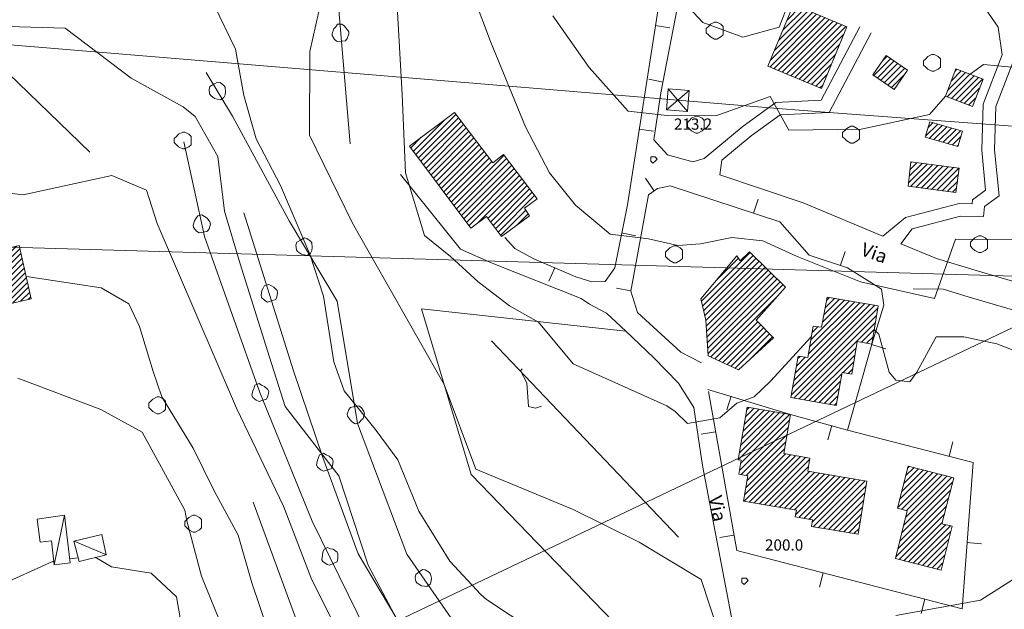
# Model space of a CAD drawing. Extents: x -30189 to -27786, y 43279 to 44714.
# Drawn here: x -28302 to -28067, y 44070 to 44210 of the extents above; entities that cross this region are included whole.
import ezdxf

# ---------------------------------------------------------------- set-up
doc = ezdxf.new("R2010")
doc.units = 0
doc.header["$MEASUREMENT"] = 0
for name, color, linetype, lineweight in [('BASE DWG_Num_Penna__7_Num_Penna__7_Num_Penna__7_Num_Penna__7_Num_Penna__7', 7, 'Continuous', 18), ('EDIFICI_Num_Penna__7_Num_Penna__7_Num_Penna__7_Num_Penna__7_Num_Penna__7', 7, 'Continuous', 18), ('QUOTE_Num_Penna__7_Num_Penna__7_Num_Penna__7_Num_Penna__7_Num_Penna__7', 7, 'Continuous', 18), ('SIMBOLI_Num_Penna__7_Num_Penna__7_Num_Penna__7_Num_Penna__7_Num_Penna__7', 7, 'Continuous', 18), ('VIE_Num_Penna__7_Num_Penna__7_Num_Penna__7_Num_Penna__7_Num_Penna__7', 7, 'Continuous', 18)]:
    doc.layers.add(name, color=color, linetype=linetype, lineweight=lineweight)
doc.styles.add('GENERATED_STYLE_1', font='txt')
pattern_1 = [(45, (0, 0), (0, 1.411111111), [])]

msp = doc.modelspace()

# ---------------------------------------------------------------- hatches: boundary and pattern name
at = {"layer": 'EDIFICI_Num_Penna__7_Num_Penna__7_Num_Penna__7_Num_Penna__7_Num_Penna__7', "linetype": 'Continuous'}
h = msp.add_hatch(dxfattribs=at)
h.set_pattern_fill('edifici_civ', color=256, style=0, pattern_type=2)
h.set_pattern_definition(pattern_1)
h.paths.add_polyline_path([(-28123.77, 44199.12), (-28110.97, 44193.82), (-28104.97, 44208.52), (-28117.67, 44213.82)], flags=0)
h = msp.add_hatch(dxfattribs=at)
h.set_pattern_fill('edifici_civ', color=256, style=0, pattern_type=2)
h.set_pattern_definition(pattern_1)
h.paths.add_polyline_path([(-28095.57, 44201.72), (-28098.77, 44197.12), (-28093.67, 44193.62), (-28090.47, 44198.22)], flags=0)
h = msp.add_hatch(dxfattribs=at)
h.set_pattern_fill('edifici_civ', color=256, style=0, pattern_type=2)
h.set_pattern_definition(pattern_1)
h.paths.add_polyline_path([(-28078.97, 44198.52), (-28081.47, 44192.02), (-28074.97, 44189.52), (-28072.47, 44196.02)], flags=0)
h = msp.add_hatch(dxfattribs=at)
h.set_pattern_fill('edifici_civ', color=256, style=0, pattern_type=2)
h.set_pattern_definition(pattern_1)
h.paths.add_polyline_path([(-28194.57, 44160.52), (-28190.87, 44163.32), (-28187.27, 44158.52), (-28180.57, 44163.52), (-28181.77, 44165.32), (-28178.77, 44167.52), (-28186.77, 44178.12), (-28189.37, 44176.12), (-28198.47, 44188.12), (-28209.17, 44180.12)], flags=0)
h = msp.add_hatch(dxfattribs=at)
h.set_pattern_fill('edifici_civ', color=256, style=0, pattern_type=2)
h.set_pattern_definition(pattern_1)
h.paths.add_polyline_path([(-28085.17, 44185.92), (-28086.27, 44182.22), (-28078.47, 44180.02), (-28077.37, 44183.62)], flags=0)
h = msp.add_hatch(dxfattribs=at)
h.set_pattern_fill('edifici_civ', color=256, style=0, pattern_type=2)
h.set_pattern_definition(pattern_1)
h.paths.add_polyline_path([(-28089.67, 44176.32), (-28090.37, 44170.52), (-28078.97, 44169.02), (-28078.17, 44174.82)], flags=0)
h = msp.add_hatch(dxfattribs=at)
h.set_pattern_fill('edifici_civ', color=256, style=0, pattern_type=2)
h.set_pattern_definition(pattern_1)
h.paths.add_polyline_path([(-28302.27, 44156.42), (-28306.77, 44155.32), (-28306.47, 44153.82), (-28317.67, 44151.32), (-28316.77, 44147.32), (-28319.47, 44146.72), (-28317.77, 44139.52), (-28299.37, 44143.72)], flags=0)
h = msp.add_hatch(dxfattribs=at)
h.set_pattern_fill('edifici_civ', color=256, style=0, pattern_type=2)
h.set_pattern_definition(pattern_1)
h.paths.add_polyline_path([(-28119.57, 44146.52), (-28128.17, 44154.92), (-28130.37, 44152.72), (-28131.17, 44153.92), (-28139.77, 44143.72), (-28138.57, 44138.62), (-28137.97, 44130.12), (-28130.77, 44126.82), (-28122.47, 44134.42), (-28126.57, 44138.62)], flags=0)
h = msp.add_hatch(dxfattribs=at)
h.set_pattern_fill('edifici_civ', color=256, style=0, pattern_type=2)
h.set_pattern_definition(pattern_1)
h.paths.add_polyline_path([(-28097.47, 44142.02), (-28109.67, 44144.12), (-28110.97, 44136.92), (-28112.97, 44137.22), (-28114.27, 44129.72), (-28116.57, 44130.02), (-28118.27, 44120.22), (-28107.47, 44118.32), (-28106.07, 44126.12), (-28103.77, 44125.72), (-28102.47, 44133.52), (-28098.97, 44132.92)], flags=0)
h = msp.add_hatch(dxfattribs=at)
h.set_pattern_fill('edifici_civ', color=256, style=0, pattern_type=2)
h.set_pattern_definition(pattern_1)
h.paths.add_polyline_path([(-28116.97, 44093.32), (-28117.27, 44091.72), (-28113.17, 44091.02), (-28113.37, 44089.42), (-28102.27, 44087.62), (-28100.17, 44100.22), (-28114.27, 44102.62), (-28113.77, 44105.72), (-28119.97, 44106.82), (-28118.37, 44116.12), (-28128.67, 44117.92), (-28130.87, 44105.32), (-28130.17, 44105.22), (-28130.67, 44101.92), (-28128.57, 44101.52), (-28129.57, 44095.52)], flags=0)
h = msp.add_hatch(dxfattribs=at)
h.set_pattern_fill('edifici_civ', color=256, style=0, pattern_type=2)
h.set_pattern_definition(pattern_1)
h.paths.add_polyline_path([(-28093.37, 44081.82), (-28082.47, 44079.02), (-28079.87, 44089.52), (-28082.27, 44090.12), (-28079.47, 44101.02), (-28090.37, 44103.82), (-28092.87, 44093.82), (-28090.57, 44093.22)], flags=0)

# ---------------------------------------------------------------- linework, layer by layer
at = {"layer": 'BASE DWG_Num_Penna__7_Num_Penna__7_Num_Penna__7_Num_Penna__7_Num_Penna__7', "linetype": 'Continuous'}
for p, q in [((-28227.16, 44225.32), (-28223.36, 44180.62)), ((-28149.26, 44192.82), (-28143.26, 44223.82)), ((-28068.86, 44208.42), (-28079.66, 44224.22)), ((-28232.96, 44202.62), (-28228.96, 44220.32)), ((-28148.56, 44221.82), (-28157.26, 44166.12)), ((-28189.86, 44205.02), (-28194.36, 44216.82)), ((-28117.86, 44216.72), (-28121.06, 44208.42)), ((-28250.66, 44203.22), (-28255.66, 44213.52)), ((-28212.16, 44213.42), (-28210.96, 44192.42)), ((-28139.26, 44209.52), (-28143.76, 44214.32)), ((-28175.06, 44211.12), (-28166.36, 44198.82)), ((-28304.86, 44208.62), (-28291.26, 44208.22)), ((-28291.26, 44208.22), (-28275.56, 44196.32)), ((-28129.76, 44206.02), (-28139.26, 44209.52)), ((-28121.06, 44208.42), (-28129.76, 44206.02)), ((-28111.06, 44191.02), (-28101.86, 44208.52)), ((-28067.96, 44201.82), (-28068.86, 44208.42)), ((-28109.16, 44188.12), (-28099.16, 44207.12)), ((-28312.56, 44204.92), (-28285.36, 44178.62)), ((-28145.26, 44191.02), (-28312.56, 44204.92)), ((-28248.66, 44192.12), (-28250.66, 44203.22)), ((-28181.56, 44184.72), (-28189.86, 44205.02)), ((-28233.06, 44182.72), (-28232.96, 44202.62)), ((-28072.46, 44190.12), (-28067.96, 44201.82)), ((-28069.46, 44189.52), (-28064.86, 44201.42)), ((-28166.36, 44198.82), (-28157.06, 44188.42)), ((-28075.56, 44197.22), (-28072.36, 44199.52)), ((-28072.36, 44199.52), (-28061.56, 44198.52)), ((-28275.56, 44196.32), (-28263.16, 44189.42)), ((-28251.36, 44187.22), (-28257.66, 44197.62)), ((-28245.76, 44181.82), (-28248.66, 44192.12)), ((-28210.96, 44192.42), (-28210.16, 44173.72)), ((-28150.96, 44181.62), (-28149.26, 44192.82)), ((-28136.16, 44187.32), (-28123.26, 44191.92)), ((-28123.26, 44191.92), (-28118.76, 44183.92)), ((-28085.26, 44187.62), (-28081.46, 44192.02)), ((-28263.16, 44189.42), (-28260.26, 44187.12)), ((-28145.26, 44191.02), (-28121.36, 44189.02)), ((-28129.66, 44184.82), (-28121.86, 44190.52)), ((-28121.86, 44190.52), (-28111.06, 44191.02)), ((-28072.76, 44179.12), (-28072.46, 44190.12)), ((-28069.76, 44179.22), (-28069.46, 44189.52)), ((-28260.26, 44187.12), (-28254.86, 44177.62)), ((-28237.86, 44162.32), (-28251.36, 44187.22)), ((-28157.06, 44188.42), (-28147.76, 44187.42)), ((-28147.76, 44187.42), (-28136.16, 44187.32)), ((-28127.76, 44182.52), (-28120.86, 44187.52)), ((-28121.36, 44189.02), (-28109.16, 44188.12)), ((-28120.86, 44187.52), (-28109.16, 44188.12)), ((-28109.16, 44188.12), (-27962.26, 44177.12)), ((-28101.56, 44184.12), (-28085.26, 44187.62)), ((-28175.86, 44173.72), (-28181.56, 44184.72)), ((-28138.96, 44177.12), (-28129.66, 44184.82)), ((-28222.76, 44161.72), (-28233.06, 44182.72)), ((-28134.76, 44176.72), (-28127.76, 44182.52)), ((-28118.76, 44183.92), (-28101.56, 44184.12)), ((-29151.96, 44180.52), (-27785.9, 44141.06)), ((-28262.96, 44181.12), (-28258.06, 44158.52)), ((-28239.96, 44170.72), (-28245.76, 44181.82)), ((-28147.66, 44178.02), (-28150.96, 44181.62)), ((-28254.86, 44177.62), (-28253.26, 44164.62)), ((-28141.66, 44176.32), (-28147.66, 44178.02)), ((-28071.86, 44169.62), (-28072.76, 44179.12)), ((-28068.66, 44168.22), (-28069.76, 44179.22)), ((-28141.66, 44176.32), (-28138.96, 44177.12)), ((-28135.26, 44173.22), (-28134.76, 44176.72)), ((-28280.16, 44173.12), (-28288.86, 44171.22)), ((-28271.86, 44169.62), (-28280.16, 44173.12)), ((-28233.06, 44057.02), (-27990.06, 44172.82)), ((-28197.06, 44155.52), (-28211.36, 44173.32)), ((-28210.16, 44173.72), (-28205.66, 44158.82)), ((-28169.66, 44166.02), (-28175.86, 44173.72)), ((-28115.36, 44166.62), (-28135.26, 44173.22)), ((-28288.86, 44171.22), (-28301.26, 44168.52)), ((-28232.96, 44154.32), (-28239.96, 44170.72)), ((-28150.06, 44170.02), (-28147.06, 44170.62)), ((-28147.06, 44170.62), (-28120.96, 44162.02)), ((-28301.26, 44168.52), (-28311.96, 44169.72)), ((-28269.36, 44161.62), (-28271.86, 44169.62)), ((-28156.46, 44145.52), (-28152.26, 44168.52)), ((-28152.26, 44168.52), (-28150.06, 44170.02)), ((-28074.96, 44167.32), (-28071.86, 44169.62)), ((-28072.16, 44165.72), (-28068.66, 44168.22)), ((-28161.36, 44159.12), (-28169.66, 44166.02)), ((-28157.26, 44166.12), (-28160.26, 44151.12)), ((-28096.36, 44158.62), (-28115.36, 44166.62)), ((-28090.96, 44163.12), (-28078.16, 44166.42)), ((-28078.16, 44166.42), (-28075.06, 44166.32)), ((-28075.06, 44166.32), (-28074.96, 44167.32)), ((-28072.36, 44163.32), (-28072.16, 44165.72)), ((-28253.26, 44164.62), (-28249.56, 44152.02)), ((-28248.66, 44164.22), (-28236.86, 44126.52)), ((-28089.36, 44160.42), (-28077.86, 44163.42)), ((-28077.86, 44163.42), (-28072.36, 44163.32)), ((-28250.46, 44117.62), (-28269.36, 44161.62)), ((-28226.46, 44143.12), (-28237.86, 44162.32)), ((-28200.96, 44123.32), (-28222.76, 44161.72)), ((-28120.96, 44162.02), (-28113.96, 44154.12)), ((-28096.36, 44158.62), (-28090.96, 44163.12)), ((-28205.66, 44158.82), (-28199.46, 44153.82)), ((-28152.26, 44158.02), (-28161.36, 44159.12)), ((-28092.06, 44156.82), (-28089.36, 44160.42)), ((-28258.06, 44158.52), (-28244.86, 44121.42)), ((-28184.06, 44155.72), (-28186.46, 44158.32)), ((-28145.26, 44156.42), (-28152.26, 44158.02)), ((-28139.86, 44156.82), (-28145.26, 44156.42)), ((-28132.36, 44158.32), (-28139.86, 44156.82)), ((-28124.96, 44157.52), (-28132.36, 44158.32)), ((-28116.76, 44153.82), (-28124.96, 44157.52)), ((-28083.56, 44153.32), (-28092.06, 44156.82)), ((-28079.06, 44157.92), (-28084.06, 44143.82)), ((-28063.36, 44157.82), (-28079.06, 44157.92)), ((-28229.66, 44144.32), (-28232.96, 44154.32)), ((-28189.46, 44152.22), (-28197.06, 44155.52)), ((-28179.56, 44153.22), (-28184.06, 44155.72)), ((-28113.96, 44154.12), (-28104.76, 44151.12)), ((-28249.56, 44152.02), (-28242.56, 44129.82)), ((-28199.46, 44153.82), (-28192.86, 44147.72)), ((-28168.26, 44143.82), (-28189.46, 44152.22)), ((-28169.56, 44148.92), (-28179.56, 44153.22)), ((-28101.66, 44147.72), (-28116.76, 44153.82)), ((-28074.16, 44150.42), (-28083.56, 44153.32)), ((-28160.26, 44151.12), (-28162.56, 44147.82)), ((-28104.76, 44151.12), (-28096.66, 44146.02)), ((-28056.36, 44145.22), (-28074.16, 44150.42)), ((-28300.56, 44149.02), (-28300.46, 44149.02)), ((-28300.46, 44149.02), (-28282.66, 44146.32)), ((-28192.86, 44147.72), (-28185.36, 44142.02)), ((-28165.76, 44147.72), (-28169.56, 44148.92)), ((-28162.56, 44147.82), (-28165.76, 44147.72)), ((-28084.06, 44143.82), (-28101.66, 44147.72)), ((-28282.66, 44146.32), (-28276.06, 44142.52)), ((-28154.86, 44140.42), (-28156.46, 44145.52)), ((-28096.66, 44146.02), (-28096.16, 44142.22)), ((-28089.16, 44146.12), (-28081.96, 44146.02)), ((-28076.06, 44144.22), (-28081.96, 44146.02)), ((-28276.06, 44142.52), (-28273.56, 44137.12)), ((-28227.26, 44128.72), (-28229.66, 44144.32)), ((-28221.56, 44114.02), (-28226.46, 44143.12)), ((-28166.26, 44142.42), (-28168.26, 44143.82)), ((-28166.26, 44142.42), (-28162.26, 44140.32)), ((-28096.16, 44142.22), (-28098.96, 44132.92)), ((-28058.56, 44139.02), (-28076.06, 44144.22)), ((-28206.36, 44141.32), (-28157.66, 44136.02)), ((-28194.46, 44101.82), (-28206.36, 44141.32)), ((-28185.36, 44142.02), (-28178.46, 44138.12)), ((-28162.26, 44140.32), (-28157.66, 44136.02)), ((-28144.56, 44131.02), (-28154.86, 44140.42)), ((-28178.46, 44138.12), (-28170.16, 44128.22)), ((-28273.56, 44137.12), (-28270.26, 44126.42)), ((-28157.66, 44136.02), (-28151.06, 44129.72)), ((-28098.36, 44136.32), (-28097.36, 44135.32)), ((-28097.36, 44135.32), (-28094.86, 44126.22)), ((-28189.66, 44133.72), (-28145.06, 44086.92)), ((-28123.16, 44124.12), (-28113.46, 44134.62)), ((-28098.96, 44132.92), (-28104.76, 44112.42)), ((-28088.26, 44126.22), (-28083.66, 44134.62)), ((-28083.66, 44134.62), (-28077.06, 44134.62)), ((-28077.06, 44134.62), (-28069.16, 44133.02)), ((-28069.16, 44133.02), (-28061.36, 44129.92)), ((-28139.56, 44128.42), (-28144.56, 44131.02)), ((-28242.56, 44129.82), (-28238.86, 44118.02)), ((-28224.76, 44121.82), (-28227.26, 44128.72)), ((-28170.16, 44128.22), (-28147.86, 44118.22)), ((-28151.06, 44129.72), (-28145.06, 44123.62)), ((-28270.26, 44126.42), (-28268.26, 44120.32)), ((-28236.86, 44126.52), (-28229.86, 44105.92)), ((-28094.86, 44126.22), (-28093.26, 44124.32)), ((-28089.96, 44123.92), (-28088.26, 44126.22)), ((-28282.76, 44117.32), (-28302.56, 44124.82)), ((-28145.06, 44123.62), (-28141.46, 44117.82)), ((-28127.06, 44120.32), (-28123.16, 44124.12)), ((-28093.26, 44124.32), (-28089.96, 44123.92)), ((-28244.86, 44121.42), (-28232.36, 44090.72)), ((-28217.36, 44112.62), (-28224.76, 44121.82)), ((-28193.36, 44103.12), (-28200.96, 44123.32)), ((-28118.36, 44116.12), (-28138.06, 44122.12)), ((-28131.16, 44083.72), (-28137.96, 44121.62)), ((-28268.26, 44120.32), (-28260.76, 44108.12)), ((-28135.26, 44115.32), (-28131.16, 44118.82)), ((-28131.16, 44118.82), (-28127.06, 44120.32)), ((-28272.96, 44111.92), (-28282.76, 44117.32)), ((-28239.26, 44094.32), (-28250.46, 44117.62)), ((-28238.86, 44118.02), (-28226.06, 44101.52)), ((-28147.86, 44118.22), (-28145.86, 44116.82)), ((-28145.86, 44116.82), (-28142.96, 44114.02)), ((-28141.46, 44117.82), (-28139.36, 44104.02)), ((-28209.86, 44082.82), (-28221.56, 44114.02)), ((-28142.96, 44114.02), (-28135.26, 44115.32)), ((-28104.76, 44112.42), (-28118.36, 44116.12)), ((-28262.76, 44093.32), (-28272.96, 44111.92)), ((-28211.96, 44105.32), (-28217.36, 44112.62)), ((-28104.76, 44112.42), (-28074.86, 44104.72)), ((-28260.76, 44108.12), (-28255.86, 44098.12)), ((-28229.86, 44105.92), (-28221.46, 44082.92)), ((-28206.96, 44093.12), (-28211.96, 44105.32)), ((-28074.86, 44104.72), (-28077.46, 44069.82)), ((-28170.16, 44093.52), (-28193.36, 44103.12)), ((-28139.36, 44104.02), (-28126.86, 44039.02)), ((-28226.06, 44101.52), (-28219.06, 44080.22)), ((-28141.46, 44047.02), (-28194.46, 44101.82)), ((-28255.86, 44098.12), (-28250.06, 44087.42)), ((-28232.26, 44056.62), (-28246.46, 44095.22)), ((-28262.26, 44090.82), (-28262.76, 44093.32)), ((-28232.66, 44077.12), (-28239.26, 44094.32)), ((-28199.56, 44081.22), (-28206.96, 44093.12)), ((-28154.46, 44085.72), (-28170.16, 44093.52)), ((-28291.46, 44092.12), (-28293.86, 44080.32)), ((-28258.76, 44077.62), (-28262.26, 44090.82)), ((-28232.36, 44090.72), (-28217.16, 44059.82)), ((-28043.06, 44090.92), (-28073.06, 44071.92)), ((-28281.46, 44082.72), (-28289.16, 44085.92)), ((-28250.06, 44087.42), (-28246.76, 44076.02)), ((-28139.66, 44076.82), (-28154.46, 44085.72)), ((-28077.46, 44069.82), (-28131.16, 44083.72)), ((-28307.46, 44075.12), (-28294.26, 44081.12)), ((-28294.26, 44081.12), (-28293.96, 44081.12)), ((-28290.16, 44081.72), (-28288.16, 44082.02)), ((-28284.16, 44082.12), (-28280.26, 44079.82)), ((-28221.46, 44082.92), (-28203.56, 44052.92)), ((-28191.36, 44056.22), (-28209.86, 44082.82)), ((-28192.16, 44073.22), (-28199.56, 44081.22)), ((-28280.26, 44079.82), (-28270.76, 44078.32)), ((-28219.06, 44080.22), (-28207.86, 44059.12)), ((-28270.76, 44078.32), (-28264.76, 44072.72)), ((-28243.56, 44040.42), (-28258.76, 44077.62)), ((-28223.26, 44058.32), (-28232.66, 44077.12)), ((-28133.96, 44059.52), (-28139.66, 44076.82)), ((-28246.76, 44076.02), (-28242.26, 44062.62)), ((-28264.76, 44072.72), (-28263.16, 44063.82)), ((-28190.86, 44072.02), (-28192.16, 44073.22)), ((-28179.76, 44064.72), (-28190.86, 44072.02)), ((-28073.06, 44071.92), (-28093.26, 44068.22))]:
    msp.add_line(p, q, dxfattribs=at)
at = {"layer": 'EDIFICI_Num_Penna__7_Num_Penna__7_Num_Penna__7_Num_Penna__7_Num_Penna__7', "linetype": 'Continuous', "flags": 128}
for points in [[(-28123.77, 44199.12), (-28117.67, 44213.82), (-28104.97, 44208.52), (-28110.97, 44193.82)], [(-28095.57, 44201.72), (-28090.47, 44198.22), (-28093.67, 44193.62), (-28098.77, 44197.12)], [(-28078.97, 44198.52), (-28072.47, 44196.02), (-28074.97, 44189.52), (-28081.47, 44192.02)], [(-28194.57, 44160.52), (-28209.17, 44180.12), (-28198.47, 44188.12), (-28189.37, 44176.12), (-28186.77, 44178.12), (-28178.77, 44167.52), (-28181.77, 44165.32), (-28180.57, 44163.52), (-28187.27, 44158.52), (-28190.87, 44163.32)], [(-28085.17, 44185.92), (-28077.37, 44183.62), (-28078.47, 44180.02), (-28086.27, 44182.22)], [(-28089.67, 44176.32), (-28078.17, 44174.82), (-28078.97, 44169.02), (-28090.37, 44170.52)], [(-28302.27, 44156.42), (-28299.37, 44143.72), (-28317.77, 44139.52), (-28319.47, 44146.72), (-28316.77, 44147.32), (-28317.67, 44151.32), (-28306.47, 44153.82), (-28306.77, 44155.32)], [(-28119.57, 44146.52), (-28126.57, 44138.62), (-28122.47, 44134.42), (-28130.77, 44126.82), (-28137.97, 44130.12), (-28138.57, 44138.62), (-28139.77, 44143.72), (-28131.17, 44153.92), (-28130.37, 44152.72), (-28128.17, 44154.92)], [(-28097.47, 44142.02), (-28098.97, 44132.92), (-28102.47, 44133.52), (-28103.77, 44125.72), (-28106.07, 44126.12), (-28107.47, 44118.32), (-28118.27, 44120.22), (-28116.57, 44130.02), (-28114.27, 44129.72), (-28112.97, 44137.22), (-28110.97, 44136.92), (-28109.67, 44144.12)], [(-28116.97, 44093.32), (-28129.57, 44095.52), (-28128.57, 44101.52), (-28130.67, 44101.92), (-28130.17, 44105.22), (-28130.87, 44105.32), (-28128.67, 44117.92), (-28118.37, 44116.12), (-28119.97, 44106.82), (-28113.77, 44105.72), (-28114.27, 44102.62), (-28100.17, 44100.22), (-28102.27, 44087.62), (-28113.37, 44089.42), (-28113.17, 44091.02), (-28117.27, 44091.72)], [(-28093.37, 44081.82), (-28090.57, 44093.22), (-28092.87, 44093.82), (-28090.37, 44103.82), (-28079.47, 44101.02), (-28082.27, 44090.12), (-28079.87, 44089.52), (-28082.47, 44079.02)], [(-28291.47, 44092.12), (-28290.07, 44080.82), (-28293.87, 44080.32), (-28294.57, 44086.02), (-28297.27, 44085.72), (-28297.97, 44091.22)], [(-28289.17, 44085.92), (-28282.57, 44087.52), (-28281.47, 44082.72), (-28287.97, 44081.12)]]:
    msp.add_lwpolyline(points, close=True, dxfattribs=at)
at = {"layer": 'SIMBOLI_Num_Penna__7_Num_Penna__7_Num_Penna__7_Num_Penna__7_Num_Penna__7', "linetype": 'Continuous'}
for p, q in [((-28227.26, 44208.02), (-28227.66, 44206.92)), ((-28226.76, 44208.52), (-28227.26, 44208.02)), ((-28226.36, 44209.12), (-28226.76, 44208.52)), ((-28225.36, 44209.12), (-28226.36, 44209.12)), ((-28224.76, 44208.72), (-28225.36, 44209.12)), ((-28224.26, 44208.22), (-28224.76, 44208.72)), ((-28223.66, 44207.32), (-28224.26, 44208.22)), ((-28150.66, 44208.82), (-28147.16, 44208.32)), ((-28137.96, 44208.62), (-28138.46, 44208.12)), ((-28138.46, 44208.12), (-28138.46, 44207.12)), ((-28137.46, 44209.12), (-28137.96, 44208.62)), ((-28136.46, 44209.62), (-28137.46, 44209.12)), ((-28135.96, 44209.62), (-28136.46, 44209.62)), ((-28134.96, 44209.12), (-28135.96, 44209.62)), ((-28134.46, 44208.62), (-28134.96, 44209.12)), ((-28134.46, 44207.62), (-28134.46, 44208.62)), ((-28227.66, 44206.92), (-28227.66, 44206.42)), ((-28227.66, 44206.42), (-28227.06, 44205.52)), ((-28227.06, 44205.52), (-28226.46, 44205.02)), ((-28224.46, 44205.22), (-28224.06, 44205.72)), ((-28224.06, 44205.72), (-28223.66, 44206.82)), ((-28223.66, 44206.82), (-28223.66, 44207.32)), ((-28138.46, 44207.12), (-28137.96, 44206.62)), ((-28137.96, 44206.62), (-28137.46, 44206.12)), ((-28137.46, 44206.12), (-28136.46, 44205.62)), ((-28136.46, 44205.62), (-28135.96, 44205.62)), ((-28135.96, 44205.62), (-28134.96, 44206.12)), ((-28134.96, 44206.12), (-28134.46, 44206.62)), ((-28134.46, 44206.62), (-28134.46, 44207.62)), ((-28226.46, 44205.02), (-28225.46, 44205.12)), ((-28225.46, 44205.12), (-28224.46, 44205.22)), ((-28086.16, 44200.92), (-28086.66, 44200.42)), ((-28085.66, 44201.42), (-28086.16, 44200.92)), ((-28084.66, 44201.92), (-28085.66, 44201.42)), ((-28084.16, 44201.92), (-28084.66, 44201.92)), ((-28083.16, 44201.42), (-28084.16, 44201.92)), ((-28082.66, 44200.92), (-28083.16, 44201.42)), ((-28082.66, 44199.92), (-28082.66, 44200.92)), ((-28086.66, 44200.42), (-28086.66, 44199.42)), ((-28086.66, 44199.42), (-28086.16, 44198.92)), ((-28086.16, 44198.92), (-28085.66, 44198.42)), ((-28083.16, 44198.42), (-28082.66, 44198.92)), ((-28082.66, 44198.92), (-28082.66, 44199.92)), ((-28085.66, 44198.42), (-28084.66, 44197.92)), ((-28084.66, 44197.92), (-28084.16, 44197.92)), ((-28084.16, 44197.92), (-28083.16, 44198.42)), ((-28256.76, 44194.32), (-28256.96, 44193.62)), ((-28255.86, 44194.82), (-28256.76, 44194.32)), ((-28254.96, 44195.32), (-28255.86, 44194.82)), ((-28254.36, 44195.22), (-28254.96, 44195.32)), ((-28253.46, 44194.52), (-28254.36, 44195.22)), ((-28253.16, 44194.12), (-28253.46, 44194.52)), ((-28253.06, 44193.02), (-28253.16, 44194.12)), ((-28148.76, 44195.32), (-28152.16, 44196.02)), ((-28256.96, 44193.62), (-28256.86, 44192.52)), ((-28256.86, 44192.52), (-28256.56, 44192.12)), ((-28256.56, 44192.12), (-28255.66, 44191.42)), ((-28254.26, 44191.12), (-28253.46, 44191.72)), ((-28253.46, 44191.72), (-28253.16, 44192.32)), ((-28253.16, 44192.32), (-28253.06, 44193.02)), ((-28147.56, 44193.72), (-28147.96, 44188.72)), ((-28147.96, 44188.72), (-28142.56, 44193.32)), ((-28142.56, 44193.32), (-28147.56, 44193.72)), ((-28142.96, 44188.32), (-28147.56, 44193.72)), ((-28142.56, 44193.32), (-28142.96, 44188.32)), ((-28255.66, 44191.42), (-28254.96, 44191.32)), ((-28254.96, 44191.32), (-28254.26, 44191.12)), ((-28142.96, 44188.32), (-28147.96, 44188.72)), ((-28140.96, 44187.22), (-28141.96, 44186.72)), ((-28140.46, 44187.22), (-28140.96, 44187.22)), ((-28139.46, 44186.72), (-28140.46, 44187.22)), ((-28142.46, 44186.22), (-28142.96, 44185.72)), ((-28142.96, 44185.72), (-28142.96, 44184.72)), ((-28142.96, 44184.72), (-28142.46, 44184.22)), ((-28141.96, 44186.72), (-28142.46, 44186.22)), ((-28138.96, 44186.22), (-28139.46, 44186.72)), ((-28138.96, 44185.22), (-28138.96, 44186.22)), ((-28138.96, 44184.22), (-28138.96, 44185.22)), ((-28103.96, 44184.82), (-28104.96, 44184.32)), ((-28103.46, 44184.82), (-28103.96, 44184.82)), ((-28102.46, 44184.32), (-28103.46, 44184.82)), ((-28264.76, 44182.42), (-28265.26, 44181.92)), ((-28264.26, 44182.92), (-28264.76, 44182.42)), ((-28263.26, 44183.42), (-28264.26, 44182.92)), ((-28262.76, 44183.42), (-28263.26, 44183.42)), ((-28261.76, 44182.92), (-28262.76, 44183.42)), ((-28261.26, 44182.42), (-28261.76, 44182.92)), ((-28261.26, 44181.42), (-28261.26, 44182.42)), ((-28154.56, 44184.12), (-28151.06, 44183.62)), ((-28142.46, 44184.22), (-28141.96, 44183.72)), ((-28141.96, 44183.72), (-28140.96, 44183.22)), ((-28140.96, 44183.22), (-28140.46, 44183.22)), ((-28140.46, 44183.22), (-28139.46, 44183.72)), ((-28139.46, 44183.72), (-28138.96, 44184.22)), ((-28105.46, 44183.82), (-28105.96, 44183.32)), ((-28105.96, 44183.32), (-28105.96, 44182.32)), ((-28105.96, 44182.32), (-28105.46, 44181.82)), ((-28104.96, 44184.32), (-28105.46, 44183.82)), ((-28101.96, 44183.82), (-28102.46, 44184.32)), ((-28101.96, 44182.82), (-28101.96, 44183.82)), ((-28101.96, 44181.82), (-28101.96, 44182.82)), ((-28265.26, 44181.92), (-28265.26, 44180.92)), ((-28265.26, 44180.92), (-28264.76, 44180.42)), ((-28264.76, 44180.42), (-28264.26, 44179.92)), ((-28264.26, 44179.92), (-28263.26, 44179.42)), ((-28262.76, 44179.42), (-28261.76, 44179.92)), ((-28261.76, 44179.92), (-28261.26, 44180.42)), ((-28261.26, 44180.42), (-28261.26, 44181.42)), ((-28105.46, 44181.82), (-28104.96, 44181.32)), ((-28104.96, 44181.32), (-28103.96, 44180.82)), ((-28103.96, 44180.82), (-28103.46, 44180.82)), ((-28103.46, 44180.82), (-28102.46, 44181.32)), ((-28102.46, 44181.32), (-28101.96, 44181.82)), ((-28263.26, 44179.42), (-28262.76, 44179.42)), ((-28151.16, 44177.52), (-28151.66, 44177.52)), ((-28151.66, 44177.52), (-28151.66, 44177.02)), ((-28150.66, 44177.52), (-28151.16, 44177.52)), ((-28150.16, 44177.02), (-28150.66, 44177.52)), ((-28151.66, 44177.02), (-28151.66, 44176.52)), ((-28151.66, 44176.52), (-28151.16, 44176.02)), ((-28151.16, 44176.02), (-28150.66, 44176.52)), ((-28150.66, 44176.52), (-28150.16, 44177.02)), ((-28150.96, 44169.52), (-28152.96, 44172.42)), ((-28127.16, 44164.12), (-28126.06, 44167.42)), ((-28259.66, 44163.52), (-28260.06, 44162.92)), ((-28258.66, 44163.72), (-28259.66, 44163.52)), ((-28258.06, 44163.32), (-28258.66, 44163.72)), ((-28257.46, 44162.92), (-28258.06, 44163.32)), ((-28260.46, 44162.32), (-28260.76, 44161.22)), ((-28260.76, 44161.22), (-28260.66, 44160.72)), ((-28260.06, 44162.92), (-28260.46, 44162.32)), ((-28256.76, 44162.02), (-28257.46, 44162.92)), ((-28256.96, 44160.42), (-28256.66, 44161.52)), ((-28256.66, 44161.52), (-28256.76, 44162.02)), ((-28260.66, 44160.72), (-28259.96, 44159.82)), ((-28259.96, 44159.82), (-28259.36, 44159.42)), ((-28259.36, 44159.42), (-28258.36, 44159.62)), ((-28258.36, 44159.62), (-28257.36, 44159.82)), ((-28257.36, 44159.82), (-28256.96, 44160.42)), ((-28158.66, 44159.42), (-28155.26, 44158.72)), ((-28073.46, 44158.72), (-28074.46, 44158.22)), ((-28072.96, 44158.72), (-28073.46, 44158.72)), ((-28071.96, 44158.22), (-28072.96, 44158.72)), ((-28236.06, 44157.22), (-28236.26, 44156.52)), ((-28236.26, 44156.52), (-28236.16, 44155.42)), ((-28235.16, 44157.72), (-28236.06, 44157.22)), ((-28234.26, 44158.22), (-28235.16, 44157.72)), ((-28233.66, 44158.12), (-28234.26, 44158.22)), ((-28232.76, 44157.42), (-28233.66, 44158.12)), ((-28232.46, 44157.02), (-28232.76, 44157.42)), ((-28232.36, 44155.92), (-28232.46, 44157.02)), ((-28146.16, 44156.32), (-28147.16, 44155.82)), ((-28145.66, 44156.32), (-28146.16, 44156.32)), ((-28144.66, 44155.82), (-28145.66, 44156.32)), ((-28074.96, 44157.72), (-28075.46, 44157.22)), ((-28075.46, 44157.22), (-28075.46, 44156.22)), ((-28074.46, 44158.22), (-28074.96, 44157.72)), ((-28071.46, 44157.72), (-28071.96, 44158.22)), ((-28071.46, 44156.72), (-28071.46, 44157.72)), ((-28071.46, 44155.72), (-28071.46, 44156.72)), ((-28236.16, 44155.42), (-28235.86, 44155.02)), ((-28235.86, 44155.02), (-28234.96, 44154.32)), ((-28234.96, 44154.32), (-28234.26, 44154.22)), ((-28234.26, 44154.22), (-28233.56, 44154.02)), ((-28233.56, 44154.02), (-28232.76, 44154.62)), ((-28232.76, 44154.62), (-28232.46, 44155.22)), ((-28232.46, 44155.22), (-28232.36, 44155.92)), ((-28147.66, 44155.32), (-28148.16, 44154.82)), ((-28148.16, 44154.82), (-28148.16, 44153.82)), ((-28147.16, 44155.82), (-28147.66, 44155.32)), ((-28144.16, 44155.32), (-28144.66, 44155.82)), ((-28144.16, 44154.32), (-28144.16, 44155.32)), ((-28144.16, 44153.32), (-28144.16, 44154.32)), ((-28106.46, 44151.72), (-28105.36, 44155.02)), ((-28075.46, 44156.22), (-28074.96, 44155.72)), ((-28074.96, 44155.72), (-28074.46, 44155.22)), ((-28074.46, 44155.22), (-28073.46, 44154.72)), ((-28073.46, 44154.72), (-28072.96, 44154.72)), ((-28072.96, 44154.72), (-28071.96, 44155.22)), ((-28071.96, 44155.22), (-28071.46, 44155.72)), ((-28148.16, 44153.82), (-28147.66, 44153.32)), ((-28147.66, 44153.32), (-28147.16, 44152.82)), ((-28147.16, 44152.82), (-28146.16, 44152.32)), ((-28146.16, 44152.32), (-28145.66, 44152.32)), ((-28145.66, 44152.32), (-28144.66, 44152.82)), ((-28144.66, 44152.82), (-28144.16, 44153.32)), ((-28174.56, 44151.12), (-28175.96, 44147.92)), ((-28243.76, 44146.92), (-28244.06, 44146.22)), ((-28242.76, 44147.12), (-28243.76, 44146.92)), ((-28242.06, 44146.82), (-28242.76, 44147.12)), ((-28244.36, 44145.72), (-28244.56, 44144.52)), ((-28244.56, 44144.52), (-28244.46, 44144.02)), ((-28244.06, 44146.22), (-28244.36, 44145.72)), ((-28241.56, 44146.52), (-28242.06, 44146.82)), ((-28240.76, 44145.72), (-28241.56, 44146.52)), ((-28240.86, 44144.12), (-28240.66, 44145.22)), ((-28240.66, 44145.22), (-28240.76, 44145.72)), ((-28156.46, 44145.62), (-28159.86, 44146.22)), ((-28244.46, 44144.02), (-28243.66, 44143.32)), ((-28243.66, 44143.32), (-28243.06, 44142.92)), ((-28243.06, 44142.92), (-28242.06, 44143.22)), ((-28242.06, 44143.22), (-28241.06, 44143.52)), ((-28241.06, 44143.52), (-28240.86, 44144.12)), ((-28099.06, 44132.82), (-28095.66, 44131.82)), ((-28182.36, 44127.02), (-28182.76, 44126.52)), ((-28182.76, 44126.52), (-28181.26, 44123.72)), ((-28245.06, 44123.52), (-28246.06, 44123.12)), ((-28244.46, 44123.12), (-28245.06, 44123.52)), ((-28181.26, 44123.72), (-28180.86, 44118.02)), ((-28246.56, 44121.82), (-28246.76, 44120.72)), ((-28246.26, 44122.52), (-28246.56, 44121.82)), ((-28246.06, 44123.12), (-28246.26, 44122.52)), ((-28243.76, 44122.82), (-28244.46, 44123.12)), ((-28242.96, 44122.12), (-28243.76, 44122.82)), ((-28242.76, 44121.62), (-28242.96, 44122.12)), ((-28242.96, 44120.52), (-28242.76, 44121.62)), ((-28270.86, 44119.32), (-28271.36, 44118.82)), ((-28271.36, 44118.82), (-28271.36, 44117.82)), ((-28270.36, 44119.82), (-28270.86, 44119.32)), ((-28269.36, 44120.32), (-28270.36, 44119.82)), ((-28268.86, 44120.32), (-28269.36, 44120.32)), ((-28267.86, 44119.82), (-28268.86, 44120.32)), ((-28267.36, 44119.32), (-28267.86, 44119.82)), ((-28267.36, 44118.32), (-28267.36, 44119.32)), ((-28246.76, 44120.72), (-28246.56, 44120.22)), ((-28246.56, 44120.22), (-28245.76, 44119.52)), ((-28245.76, 44119.52), (-28245.06, 44119.22)), ((-28245.06, 44119.22), (-28244.16, 44119.52)), ((-28244.16, 44119.52), (-28243.26, 44119.82)), ((-28243.26, 44119.82), (-28242.96, 44120.52)), ((-28132.56, 44120.52), (-28133.56, 44117.22)), ((-28271.36, 44117.82), (-28270.86, 44117.32)), ((-28270.86, 44117.32), (-28270.36, 44116.82)), ((-28270.36, 44116.82), (-28269.36, 44116.32)), ((-28268.86, 44116.32), (-28267.86, 44116.82)), ((-28267.86, 44116.82), (-28267.36, 44117.32)), ((-28267.36, 44117.32), (-28267.36, 44118.32)), ((-28223.66, 44117.32), (-28224.06, 44116.22)), ((-28223.26, 44117.82), (-28223.66, 44117.32)), ((-28222.26, 44118.02), (-28223.26, 44117.82)), ((-28221.26, 44118.22), (-28222.26, 44118.02)), ((-28220.66, 44117.72), (-28221.26, 44118.22)), ((-28220.06, 44116.82), (-28220.66, 44117.72)), ((-28219.96, 44116.32), (-28220.06, 44116.82)), ((-28180.86, 44118.02), (-28179.16, 44117.62)), ((-28179.16, 44117.62), (-28177.76, 44118.12)), ((-28269.36, 44116.32), (-28268.86, 44116.32)), ((-28224.06, 44116.22), (-28223.96, 44115.72)), ((-28223.96, 44115.72), (-28223.26, 44114.82)), ((-28223.26, 44114.82), (-28222.76, 44114.32)), ((-28222.76, 44114.32), (-28222.16, 44113.92)), ((-28222.16, 44113.92), (-28221.16, 44114.12)), ((-28221.16, 44114.12), (-28220.76, 44114.72)), ((-28220.76, 44114.72), (-28220.26, 44115.22)), ((-28220.26, 44115.22), (-28219.96, 44116.32)), ((-28136.26, 44112.02), (-28139.66, 44111.42)), ((-28108.56, 44113.52), (-28109.46, 44110.12)), ((-28080.56, 44106.22), (-28079.66, 44109.62)), ((-28231.16, 44105.22), (-28231.36, 44104.12)), ((-28230.86, 44105.92), (-28231.16, 44105.22)), ((-28230.66, 44106.52), (-28230.86, 44105.92)), ((-28229.66, 44106.92), (-28230.66, 44106.52)), ((-28229.06, 44106.52), (-28229.66, 44106.92)), ((-28228.36, 44106.22), (-28229.06, 44106.52)), ((-28227.56, 44105.52), (-28228.36, 44106.22)), ((-28227.36, 44105.02), (-28227.56, 44105.52)), ((-28227.56, 44103.92), (-28227.36, 44105.02)), ((-28231.36, 44104.12), (-28231.16, 44103.62)), ((-28231.16, 44103.62), (-28230.36, 44102.92)), ((-28230.36, 44102.92), (-28229.66, 44102.62)), ((-28229.66, 44102.62), (-28228.76, 44102.92)), ((-28228.76, 44102.92), (-28227.86, 44103.22)), ((-28227.86, 44103.22), (-28227.56, 44103.92)), ((-28262.26, 44091.12), (-28262.76, 44090.62)), ((-28262.76, 44090.62), (-28262.76, 44089.62)), ((-28261.76, 44091.62), (-28262.26, 44091.12)), ((-28260.76, 44092.12), (-28261.76, 44091.62)), ((-28260.26, 44092.12), (-28260.76, 44092.12)), ((-28259.26, 44091.62), (-28260.26, 44092.12)), ((-28258.76, 44091.12), (-28259.26, 44091.62)), ((-28258.76, 44090.12), (-28258.76, 44091.12)), ((-28262.76, 44089.62), (-28262.26, 44089.12)), ((-28262.26, 44089.12), (-28261.76, 44088.62)), ((-28261.76, 44088.62), (-28260.76, 44088.12)), ((-28260.26, 44088.12), (-28259.26, 44088.62)), ((-28259.26, 44088.62), (-28258.76, 44089.12)), ((-28258.76, 44089.12), (-28258.76, 44090.12)), ((-28260.76, 44088.12), (-28260.26, 44088.12)), ((-28131.86, 44087.42), (-28135.26, 44086.82)), ((-28229.56, 44084.02), (-28229.86, 44083.32)), ((-28228.76, 44084.42), (-28229.56, 44084.02)), ((-28228.06, 44084.12), (-28228.76, 44084.42)), ((-28227.36, 44084.02), (-28228.06, 44084.12)), ((-28226.46, 44083.32), (-28227.36, 44084.02)), ((-28076.36, 44085.62), (-28072.86, 44085.32)), ((-28229.96, 44082.62), (-28230.06, 44081.52)), ((-28230.06, 44081.52), (-28229.86, 44081.12)), ((-28229.86, 44083.32), (-28229.96, 44082.62)), ((-28229.86, 44081.12), (-28228.86, 44080.42)), ((-28226.26, 44082.92), (-28226.46, 44083.32)), ((-28226.46, 44081.02), (-28226.26, 44081.82)), ((-28226.26, 44081.82), (-28226.26, 44082.92)), ((-28228.86, 44080.42), (-28228.26, 44080.22)), ((-28228.26, 44080.22), (-28227.36, 44080.62)), ((-28227.36, 44080.62), (-28226.46, 44081.02)), ((-28206.06, 44079.22), (-28206.86, 44078.62)), ((-28205.46, 44079.12), (-28206.06, 44079.22)), ((-28204.46, 44078.52), (-28205.46, 44079.12)), ((-28207.66, 44078.02), (-28207.86, 44077.32)), ((-28207.86, 44077.32), (-28207.66, 44076.32)), ((-28206.86, 44078.62), (-28207.66, 44078.02)), ((-28204.16, 44078.12), (-28204.46, 44078.52)), ((-28203.96, 44077.12), (-28204.16, 44078.12)), ((-28204.06, 44076.42), (-28203.96, 44077.12)), ((-28129.46, 44077.12), (-28129.96, 44077.12)), ((-28129.96, 44077.12), (-28129.96, 44076.62)), ((-28129.96, 44076.62), (-28129.96, 44076.12)), ((-28128.96, 44077.12), (-28129.46, 44077.12)), ((-28128.46, 44076.62), (-28128.96, 44077.12)), ((-28128.96, 44076.12), (-28128.46, 44076.62)), ((-28110.56, 44078.42), (-28111.46, 44075.02)), ((-28207.66, 44076.32), (-28207.36, 44075.92)), ((-28207.36, 44075.92), (-28206.36, 44075.32)), ((-28206.36, 44075.32), (-28205.66, 44075.22)), ((-28205.66, 44075.22), (-28205.06, 44075.12)), ((-28205.06, 44075.12), (-28204.26, 44075.72)), ((-28204.26, 44075.72), (-28204.06, 44076.42)), ((-28129.96, 44076.12), (-28129.46, 44075.62)), ((-28129.46, 44075.62), (-28128.96, 44076.12)), ((-28086.36, 44072.12), (-28087.26, 44068.72))]:
    msp.add_line(p, q, dxfattribs=at)

# ---------------------------------------------------------------- texts
at = {"layer": 'QUOTE_Num_Penna__7_Num_Penna__7_Num_Penna__7_Num_Penna__7_Num_Penna__7', "linetype": 'Continuous', "char_height": 2.673, "attachment_point": 1, "style": 'GENERATED_STYLE_1'}
for s, insert in [('{213.2}', (-28146.16, 44186.68)), ('{200.0}', (-28124.46, 44086.38))]:
    msp.add_mtext(s, dxfattribs=dict(at, insert=insert))
at = {"layer": 'VIE_Num_Penna__7_Num_Penna__7_Num_Penna__7_Num_Penna__7_Num_Penna__7', "linetype": 'Continuous', "char_height": 3.208, "attachment_point": 1, "style": 'GENERATED_STYLE_1'}
for insert, rotation in [((-28100.76, 44157.21), 340), ((-28134.75, 44097.07), 281)]:
    msp.add_mtext('{Via}', dxfattribs=dict(at, insert=insert, rotation=rotation))

doc.saveas('drawing.dxf')
